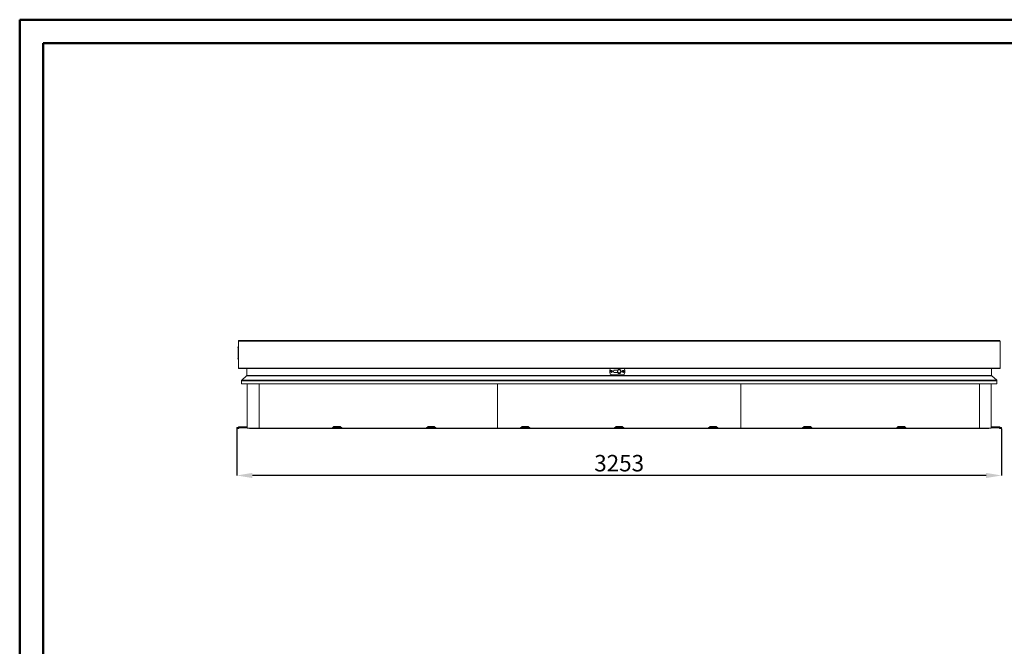
# Model space of a CAD drawing. Units: millimetres. Extents: x 0 to 420, y 0 to 297.
# Drawn here: x 0 to 209, y 164 to 297 of the extents above; entities that cross this region are included whole.
import ezdxf

# ---------------------------------------------------------------- set-up
doc = ezdxf.new("R2010")
doc.units = ezdxf.units.MM
doc.header["$PDSIZE"] = -1
doc.styles.add('SLDTEXTSTYLE0', font='TXT', dxfattribs={"width": 0.7})
doc.dimstyles.new('SLDDIMSTYLE0', dxfattribs={"dimtxt": 3.5, "dimasz": 3.302, "dimexe": 0, "dimexo": 0.0625, "dimgap": 0.875, "dimtad": 1, "dimlfac": 20, "dimrnd": 1e-09, "dimzin": 12, "dimdsep": 46, "dimtxsty": 'SLDTEXTSTYLE0', "dimsah": 1, "dimcen": 0.09, "dimadec": 0, "dimazin": 3, "dimtfac": 1, "dimtofl": 0, "dimtmove": 0, "dimatfit": 3, "dimfxl": 1, "dimfrac": 2, "dimtolj": 1, "dimtzin": 12, "dimarcsym": 0})

# ---------------------------------------------------------------- blocks, each defined once
blk = doc.blocks.new('_D')
at = {"color": 0, "linetype": 'Continuous', "lineweight": -2, "transparency": 16777216}
for p, q in [((46.18, 210.05), (46.18, 200.11)), ((208.83, 210.05), (208.83, 200.11)), ((205.53, 200.11), (49.48, 200.11))]:
    blk.add_line(p, q, dxfattribs=at)
at = {"color": 0, "linetype": 'Continuous', "transparency": 16777216}
for points in [[(49.48, 200.66), (49.48, 199.56), (46.18, 200.11)], [(205.53, 200.66), (205.53, 199.56), (208.83, 200.11)]]:
    blk.add_solid(points, dxfattribs=at)
at = {"layer": 'Defpoints', "color": 0, "linetype": 'Continuous', "transparency": 16777216}
for p in [(46.18, 210.11), (208.83, 210.11), (46.18, 200.11)]:
    blk.add_point(p, dxfattribs=at)
at = {"color": 0, "linetype": 'Continuous', "lineweight": 0, "transparency": 16777216, "insert": (127.5, 204.48), "char_height": 3.5, "attachment_point": 2, "style": 'SLDTEXTSTYLE0'}
blk.add_mtext('\\A1;3253', dxfattribs=at)

msp = doc.modelspace()

# ---------------------------------------------------------------- linework, layer by layer
at = {"color": 7, "linetype": 'Continuous', "lineweight": 50}
for p, q in [((0, 0), (0, 297)), ((0, 297), (420, 297)), ((5, 292), (415, 292)), ((5, 5), (5, 292))]:
    msp.add_line(p, q, dxfattribs=at)
at = {"color": 7, "linetype": 'Continuous', "lineweight": 0}
for p, q in [((208.50348, 228.68303), (46.50348, 228.68303)), ((46.50348, 222.92053), (46.50348, 228.68303)), ((46.65348, 228.83303), (208.35348, 228.83303)), ((208.50348, 222.92053), (208.50348, 228.68303)), ((46.44848, 226.84848), (46.44848, 227.20314)), ((46.44848, 226.84848), (46.45348, 226.84848)), ((46.44848, 226.22238), (46.44848, 226.84848)), ((46.44848, 226.22238), (46.45348, 226.22238)), ((46.44848, 226.1713), (46.44848, 226.22238)), ((46.44848, 226.1713), (46.45348, 226.1713)), ((46.44848, 225.89953), (46.44848, 226.1713)), ((46.45348, 227.55803), (46.50348, 227.55803)), ((46.45348, 227.35803), (46.45348, 227.55803)), ((46.50348, 227.35803), (46.45348, 227.35803)), ((46.45348, 224.95803), (46.45348, 227.35803)), ((46.45348, 225.44067), (46.44786, 225.44067)), ((46.44848, 225.89953), (46.45348, 225.89953)), ((46.44848, 225.56643), (46.44848, 225.89953)), ((46.44848, 225.56643), (46.45348, 225.56643)), ((46.44848, 225.42758), (46.44848, 225.56643)), ((46.44848, 225.40217), (46.45348, 225.40217)), ((46.44848, 225.26608), (46.44848, 225.40217)), ((46.44848, 225.26608), (46.45348, 225.26608)), ((46.44848, 225.17665), (46.44848, 225.25733)), ((46.44848, 225.1278), (46.45348, 225.1278)), ((46.44848, 225.11292), (46.44848, 225.1278)), ((46.45348, 224.95803), (46.50348, 224.95803)), ((46.45348, 224.75803), (46.45348, 224.95803)), ((46.50348, 224.75803), (46.45348, 224.75803)), ((208.50348, 222.92053), (46.50348, 222.92053)), ((46.59098, 222.83303), (208.41598, 222.83303)), ((48.30348, 222.83303), (48.30348, 221.36933)), ((125.8215, 222.23303), (125.78735, 222.23303)), ((125.79668, 222.04282), (125.82758, 222.13792)), ((125.92029, 222.42324), (125.88939, 222.32813)), ((125.89547, 222.23303), (125.92962, 222.23303)), ((126.35995, 222.40803), (126.34301, 222.40803)), ((126.43098, 221.99355), (126.43098, 221.9974)), ((126.52043, 222.48238), (126.51837, 222.48901)), ((126.51848, 222.48803), (127.15726, 222.48803)), ((127.15348, 222.49553), (126.53848, 222.49553)), ((127.15979, 222.48303), (126.53848, 222.48303)), ((126.53848, 221.98303), (127.15979, 221.98303)), ((126.76379, 222.48803), (126.75699, 222.48303)), ((126.85348, 222.48303), (126.85348, 222.48803)), ((126.90348, 222.48803), (126.90348, 222.48303)), ((127.10348, 222.48303), (127.10348, 222.48803)), ((127.15348, 222.48957), (127.15348, 222.48303)), ((127.85348, 222.47412), (127.85348, 222.48283)), ((127.90348, 222.39083), (127.90348, 222.37664)), ((127.91492, 222.35803), (127.90969, 222.35803)), ((128.3215, 222.23303), (128.28735, 222.23303)), ((128.29668, 222.04282), (128.32758, 222.13792)), ((128.42029, 222.42324), (128.38939, 222.32813)), ((128.39547, 222.23303), (128.42962, 222.23303)), ((206.70348, 221.36933), (206.70348, 222.83303)), ((47.15348, 220.26625), (207.85348, 220.26625)), ((47.15348, 220.26625), (47.15348, 219.60803)), ((48.26818, 221.29308), (47.21526, 220.39969)), ((47.21526, 220.39969), (207.79171, 220.39969)), ((48.26818, 221.29308), (206.73879, 221.29308)), ((48.30348, 221.36933), (206.70348, 221.36933)), ((127.15726, 221.97803), (126.51848, 221.97803)), ((126.53848, 221.97053), (127.15348, 221.97053)), ((207.79171, 220.39969), (206.73879, 221.29308)), ((207.85348, 220.26625), (207.85348, 219.60803)), ((47.15348, 219.60803), (207.85348, 219.60803)), ((48.39848, 219.60803), (48.39848, 210.17803)), ((50.89848, 219.60803), (50.89848, 210.17803)), ((101.60348, 210.18303), (101.60348, 219.60803)), ((101.65348, 219.60803), (101.65348, 210.18303)), ((153.35348, 219.60803), (153.35348, 210.18303)), ((153.40348, 210.18303), (153.40348, 219.60803)), ((204.10848, 219.60803), (204.10848, 210.17803)), ((206.60848, 219.60803), (206.60848, 210.17803)), ((46.17848, 210.10803), (46.17848, 210.30803)), ((46.17848, 210.30803), (46.27848, 210.30803)), ((46.27848, 210.10803), (46.17848, 210.10803)), ((46.27848, 210.30803), (46.27848, 210.10803)), ((46.27848, 210.30803), (46.44993, 210.30803)), ((46.51206, 210.10803), (46.27848, 210.10803)), ((46.48529, 210.32267), (46.56635, 210.40374)), ((46.66384, 210.21838), (46.58277, 210.13732)), ((46.63706, 210.43303), (48.39848, 210.43303)), ((48.39848, 210.23303), (46.6992, 210.23303)), ((50.89848, 210.17803), (48.39848, 210.17803)), ((48.87848, 210.10803), (48.87848, 210.17803)), ((48.87848, 210.10803), (50.69098, 210.10803)), ((50.69098, 210.10803), (50.69098, 210.17803)), ((52.50348, 210.10803), (50.69098, 210.10803)), ((50.89848, 210.18303), (66.45608, 210.18303)), ((52.50348, 210.10803), (52.50348, 210.18303)), ((66.87848, 210.10803), (52.50348, 210.10803)), ((66.87848, 210.18303), (66.45608, 210.18303)), ((66.52679, 210.21232), (66.77124, 210.45677)), ((66.60347, 210.18303), (66.82418, 210.40374)), ((66.87848, 210.28303), (66.70347, 210.28303)), ((66.87848, 210.40782), (68.12848, 210.40782)), ((66.87848, 210.37853), (66.87848, 210.40782)), ((66.87848, 210.37853), (68.12848, 210.37853)), ((66.87848, 210.29747), (66.87848, 210.37853)), ((66.87848, 210.29747), (68.12848, 210.29747)), ((66.87848, 210.28282), (66.87848, 210.29747)), ((66.87848, 210.08282), (66.87848, 210.28282)), ((66.87848, 210.28282), (66.97848, 210.28282)), ((66.97848, 210.08282), (66.87848, 210.08282)), ((66.89489, 210.43303), (68.11208, 210.43303)), ((68.11198, 210.50803), (66.89498, 210.50803)), ((66.97848, 210.28282), (66.97848, 210.08282)), ((66.97848, 210.28282), (68.02848, 210.28282)), ((66.97848, 210.08282), (68.02848, 210.08282)), ((68.02848, 210.08282), (68.02848, 210.28282)), ((68.02848, 210.28282), (68.12848, 210.28282)), ((68.12848, 210.08282), (68.02848, 210.08282)), ((68.12848, 210.37853), (68.12848, 210.40782)), ((68.12848, 210.29747), (68.12848, 210.37853)), ((68.12848, 210.28282), (68.12848, 210.29747)), ((68.3035, 210.28303), (68.12848, 210.28303)), ((68.12848, 210.28282), (68.12848, 210.08282)), ((68.55089, 210.18303), (68.12848, 210.18303)), ((86.87848, 210.10803), (68.12848, 210.10803)), ((68.18279, 210.40374), (68.4035, 210.18303)), ((68.48018, 210.21232), (68.23573, 210.45677)), ((68.55089, 210.18303), (86.45608, 210.18303)), ((86.87848, 210.18303), (86.45608, 210.18303)), ((86.52679, 210.21232), (86.77124, 210.45677)), ((86.60347, 210.18303), (86.82418, 210.40374)), ((86.87848, 210.28303), (86.70347, 210.28303)), ((86.87848, 210.40782), (88.12848, 210.40782)), ((86.87848, 210.37853), (86.87848, 210.40782)), ((86.87848, 210.37853), (88.12848, 210.37853)), ((86.87848, 210.29747), (86.87848, 210.37853)), ((86.87848, 210.29747), (88.12848, 210.29747)), ((86.87848, 210.28282), (86.87848, 210.29747)), ((86.87848, 210.08282), (86.87848, 210.28282)), ((86.87848, 210.28282), (86.97848, 210.28282)), ((86.97848, 210.08282), (86.87848, 210.08282)), ((86.89489, 210.43303), (88.11208, 210.43303)), ((88.11198, 210.50803), (86.89498, 210.50803)), ((86.97848, 210.28282), (86.97848, 210.08282)), ((86.97848, 210.28282), (88.02848, 210.28282)), ((86.97848, 210.08282), (88.02848, 210.08282)), ((88.02848, 210.08282), (88.02848, 210.28282)), ((88.02848, 210.28282), (88.12848, 210.28282)), ((88.12848, 210.08282), (88.02848, 210.08282)), ((88.12848, 210.37853), (88.12848, 210.40782)), ((88.12848, 210.29747), (88.12848, 210.37853)), ((88.12848, 210.28282), (88.12848, 210.29747)), ((88.3035, 210.28303), (88.12848, 210.28303)), ((88.12848, 210.28282), (88.12848, 210.08282)), ((88.55089, 210.18303), (88.12848, 210.18303)), ((106.87848, 210.10803), (88.12848, 210.10803)), ((88.18279, 210.40374), (88.4035, 210.18303)), ((88.48018, 210.21232), (88.23573, 210.45677)), ((88.55089, 210.18303), (101.60348, 210.18303)), ((101.65348, 210.18303), (101.60348, 210.18303)), ((101.65348, 210.18303), (106.45608, 210.18303)), ((106.87848, 210.18303), (106.45608, 210.18303)), ((106.52679, 210.21232), (106.77124, 210.45677)), ((106.60347, 210.18303), (106.82418, 210.40374)), ((106.87848, 210.28303), (106.70347, 210.28303)), ((106.87848, 210.40782), (108.12848, 210.40782)), ((106.87848, 210.37853), (106.87848, 210.40782)), ((106.87848, 210.37853), (108.12848, 210.37853)), ((106.87848, 210.29747), (106.87848, 210.37853)), ((106.87848, 210.29747), (108.12848, 210.29747)), ((106.87848, 210.28282), (106.87848, 210.29747)), ((106.87848, 210.08282), (106.87848, 210.28282)), ((106.87848, 210.28282), (106.97848, 210.28282)), ((106.97848, 210.08282), (106.87848, 210.08282)), ((106.89489, 210.43303), (108.11208, 210.43303)), ((108.11198, 210.50803), (106.89498, 210.50803)), ((106.97848, 210.28282), (106.97848, 210.08282)), ((106.97848, 210.28282), (108.02848, 210.28282)), ((106.97848, 210.08282), (108.02848, 210.08282)), ((108.02848, 210.08282), (108.02848, 210.28282)), ((108.02848, 210.28282), (108.12848, 210.28282)), ((108.12848, 210.08282), (108.02848, 210.08282)), ((108.12848, 210.37853), (108.12848, 210.40782)), ((108.12848, 210.29747), (108.12848, 210.37853)), ((108.12848, 210.28282), (108.12848, 210.29747)), ((108.3035, 210.28303), (108.12848, 210.28303)), ((108.12848, 210.28282), (108.12848, 210.08282)), ((108.55089, 210.18303), (108.12848, 210.18303)), ((126.87848, 210.10803), (108.12848, 210.10803)), ((108.18279, 210.40374), (108.4035, 210.18303)), ((108.48018, 210.21232), (108.23573, 210.45677)), ((108.55089, 210.18303), (126.45608, 210.18303)), ((126.87848, 210.18303), (126.45608, 210.18303)), ((126.52679, 210.21232), (126.77124, 210.45677)), ((126.60347, 210.18303), (126.82418, 210.40374)), ((126.87848, 210.28303), (126.70347, 210.28303)), ((126.87848, 210.40782), (128.12848, 210.40782)), ((126.87848, 210.37853), (126.87848, 210.40782)), ((126.87848, 210.37853), (128.12848, 210.37853)), ((126.87848, 210.29747), (126.87848, 210.37853)), ((126.87848, 210.29747), (128.12848, 210.29747)), ((126.87848, 210.28282), (126.87848, 210.29747)), ((126.87848, 210.08282), (126.87848, 210.28282)), ((126.87848, 210.28282), (126.97848, 210.28282)), ((126.97848, 210.08282), (126.87848, 210.08282)), ((126.89489, 210.43303), (128.11208, 210.43303)), ((128.11198, 210.50803), (126.89498, 210.50803)), ((126.97848, 210.28282), (126.97848, 210.08282)), ((126.97848, 210.28282), (128.02848, 210.28282)), ((126.97848, 210.08282), (128.02848, 210.08282)), ((128.02848, 210.08282), (128.02848, 210.28282)), ((128.02848, 210.28282), (128.12848, 210.28282)), ((128.12848, 210.08282), (128.02848, 210.08282)), ((128.12848, 210.37853), (128.12848, 210.40782)), ((128.12848, 210.29747), (128.12848, 210.37853)), ((128.12848, 210.28282), (128.12848, 210.29747)), ((128.3035, 210.28303), (128.12848, 210.28303)), ((128.12848, 210.28282), (128.12848, 210.08282)), ((128.55089, 210.18303), (128.12848, 210.18303)), ((146.87848, 210.10803), (128.12848, 210.10803)), ((128.18279, 210.40374), (128.4035, 210.18303)), ((128.48018, 210.21232), (128.23573, 210.45677)), ((128.55089, 210.18303), (146.45608, 210.18303)), ((146.87848, 210.18303), (146.45608, 210.18303)), ((146.52679, 210.21232), (146.77124, 210.45677)), ((146.60347, 210.18303), (146.82418, 210.40374)), ((146.87848, 210.28303), (146.70347, 210.28303)), ((146.87848, 210.40782), (148.12848, 210.40782)), ((146.87848, 210.37853), (146.87848, 210.40782)), ((146.87848, 210.37853), (148.12848, 210.37853)), ((146.87848, 210.29747), (146.87848, 210.37853)), ((146.87848, 210.29747), (148.12848, 210.29747)), ((146.87848, 210.28282), (146.87848, 210.29747)), ((146.87848, 210.08282), (146.87848, 210.28282)), ((146.87848, 210.28282), (146.97848, 210.28282)), ((146.97848, 210.08282), (146.87848, 210.08282)), ((146.89489, 210.43303), (148.11208, 210.43303)), ((148.11198, 210.50803), (146.89498, 210.50803)), ((146.97848, 210.28282), (146.97848, 210.08282)), ((146.97848, 210.28282), (148.02848, 210.28282)), ((146.97848, 210.08282), (148.02848, 210.08282)), ((148.02848, 210.08282), (148.02848, 210.28282)), ((148.02848, 210.28282), (148.12848, 210.28282)), ((148.12848, 210.08282), (148.02848, 210.08282)), ((148.12848, 210.37853), (148.12848, 210.40782)), ((148.12848, 210.29747), (148.12848, 210.37853)), ((148.12848, 210.28282), (148.12848, 210.29747)), ((148.3035, 210.28303), (148.12848, 210.28303)), ((148.12848, 210.28282), (148.12848, 210.08282)), ((148.55089, 210.18303), (148.12848, 210.18303)), ((166.87848, 210.10803), (148.12848, 210.10803)), ((148.18279, 210.40374), (148.4035, 210.18303)), ((148.48018, 210.21232), (148.23573, 210.45677)), ((148.55089, 210.18303), (153.35348, 210.18303)), ((153.40348, 210.18303), (153.35348, 210.18303)), ((153.40348, 210.18303), (166.45608, 210.18303)), ((166.87848, 210.18303), (166.45608, 210.18303)), ((166.52679, 210.21232), (166.77124, 210.45677)), ((166.60347, 210.18303), (166.82418, 210.40374)), ((166.87848, 210.28303), (166.70347, 210.28303)), ((166.87848, 210.40782), (168.12848, 210.40782)), ((166.87848, 210.37853), (166.87848, 210.40782)), ((166.87848, 210.37853), (168.12848, 210.37853)), ((166.87848, 210.29747), (166.87848, 210.37853)), ((166.87848, 210.29747), (168.12848, 210.29747)), ((166.87848, 210.28282), (166.87848, 210.29747)), ((166.87848, 210.08282), (166.87848, 210.28282)), ((166.87848, 210.28282), (166.97848, 210.28282)), ((166.97848, 210.08282), (166.87848, 210.08282)), ((166.89489, 210.43303), (168.11208, 210.43303)), ((168.11198, 210.50803), (166.89498, 210.50803)), ((166.97848, 210.28282), (166.97848, 210.08282)), ((166.97848, 210.28282), (168.02848, 210.28282)), ((166.97848, 210.08282), (168.02848, 210.08282)), ((168.02848, 210.08282), (168.02848, 210.28282)), ((168.02848, 210.28282), (168.12848, 210.28282)), ((168.12848, 210.08282), (168.02848, 210.08282)), ((168.12848, 210.37853), (168.12848, 210.40782)), ((168.12848, 210.29747), (168.12848, 210.37853)), ((168.12848, 210.28282), (168.12848, 210.29747)), ((168.3035, 210.28303), (168.12848, 210.28303)), ((168.12848, 210.28282), (168.12848, 210.08282)), ((168.55089, 210.18303), (168.12848, 210.18303)), ((186.87848, 210.10803), (168.12848, 210.10803)), ((168.18279, 210.40374), (168.4035, 210.18303)), ((168.48018, 210.21232), (168.23573, 210.45677)), ((168.55089, 210.18303), (186.45608, 210.18303)), ((186.87848, 210.18303), (186.45608, 210.18303)), ((186.52679, 210.21232), (186.77124, 210.45677)), ((186.60347, 210.18303), (186.82418, 210.40374)), ((186.87848, 210.28303), (186.70347, 210.28303)), ((186.87848, 210.40782), (188.12848, 210.40782)), ((186.87848, 210.37853), (186.87848, 210.40782)), ((186.87848, 210.37853), (188.12848, 210.37853)), ((186.87848, 210.29747), (186.87848, 210.37853)), ((186.87848, 210.29747), (188.12848, 210.29747)), ((186.87848, 210.28282), (186.87848, 210.29747)), ((186.87848, 210.08282), (186.87848, 210.28282)), ((186.87848, 210.28282), (186.97848, 210.28282)), ((186.97848, 210.08282), (186.87848, 210.08282)), ((186.89489, 210.43303), (188.11208, 210.43303)), ((188.11198, 210.50803), (186.89498, 210.50803)), ((186.97848, 210.28282), (186.97848, 210.08282)), ((186.97848, 210.28282), (188.02848, 210.28282)), ((186.97848, 210.08282), (188.02848, 210.08282)), ((188.02848, 210.08282), (188.02848, 210.28282)), ((188.02848, 210.28282), (188.12848, 210.28282)), ((188.12848, 210.08282), (188.02848, 210.08282)), ((188.12848, 210.37853), (188.12848, 210.40782)), ((188.12848, 210.29747), (188.12848, 210.37853)), ((188.12848, 210.28282), (188.12848, 210.29747)), ((188.3035, 210.28303), (188.12848, 210.28303)), ((188.12848, 210.28282), (188.12848, 210.08282)), ((188.55089, 210.18303), (188.12848, 210.18303)), ((202.50348, 210.10803), (188.12848, 210.10803)), ((188.18279, 210.40374), (188.4035, 210.18303)), ((188.48018, 210.21232), (188.23573, 210.45677)), ((188.55089, 210.18303), (204.10848, 210.18303)), ((202.50348, 210.10803), (202.50348, 210.18303)), ((202.50348, 210.10803), (204.31598, 210.10803)), ((206.60848, 210.17803), (204.10848, 210.17803)), ((204.31598, 210.10803), (204.31598, 210.17803)), ((206.12848, 210.10803), (204.31598, 210.10803)), ((206.12848, 210.10803), (206.12848, 210.17803)), ((208.36991, 210.43303), (206.60848, 210.43303)), ((206.60848, 210.23303), (208.30777, 210.23303)), ((208.34313, 210.21838), (208.4242, 210.13732)), ((208.52168, 210.32267), (208.44062, 210.40374)), ((208.49491, 210.10803), (208.72848, 210.10803)), ((208.72848, 210.30803), (208.55704, 210.30803)), ((208.72848, 210.10803), (208.72848, 210.30803)), ((208.72848, 210.30803), (208.82848, 210.30803)), ((208.82848, 210.10803), (208.72848, 210.10803)), ((208.82848, 210.30803), (208.82848, 210.10803))]:
    msp.add_line(p, q, dxfattribs=at)
at = {"color": 7, "linetype": 'Continuous', "lineweight": 0, "flags": 128}
for points in [[(126.43098, 221.9974), (126.37068, 222.03272), (126.33942, 222.06191)], [(126.43145, 222.47272), (126.44664, 222.4777), (126.51848, 222.48803)], [(126.51848, 221.97803), (126.44664, 221.98836), (126.43145, 221.99334)]]:
    msp.add_lwpolyline(points, dxfattribs=at)
at = {"color": 7, "linetype": 'Continuous', "lineweight": 0}
for centre, radius in [((125.85848, 222.23303), 0.03575), ((127.50348, 222.23303), 0.375), ((127.50348, 222.23303), 0.3317), ((128.35848, 222.23303), 0.03575)]:
    msp.add_circle(centre, radius, dxfattribs=at)
for centre, radius, start, end in [((46.65348, 228.68303), 0.15, 90, 180), ((208.35348, 228.68303), 0.15, 360, 90), ((46.69255, 227.35803), 0.28906, 145.7945421, 214.2054579), ((46.69255, 224.95803), 0.28906, 145.7945421, 214.2054579), ((46.59098, 222.92053), 0.0875, 180, 270), ((127.10848, 222.23303), 1.625, 162.5940402, 197.4059598), ((125.79645, 222.64435), 0.25, 130.9982403, 162.5940402), ((125.85848, 222.23303), 0.2, 72, 180), ((125.85848, 222.23303), 0.2, 180, 252), ((125.85848, 222.23303), 0.09875, 149.9999993, 210.0000007), ((125.85848, 222.23303), 0.09875, 90, 149.9999993), ((125.85848, 222.23303), 0.09875, 210.0000007, 270), ((125.85848, 222.23303), 0.2, 252, 0), ((125.85848, 222.23303), 0.03699, 0, 180), ((125.85848, 222.23303), 0.03699, 180, 0), ((125.85848, 222.23303), 0.09875, 30.0000007, 90), ((125.85848, 222.23303), 0.09875, 270, 329.9999993), ((125.85848, 222.23303), 0.2, 0, 72), ((125.85848, 222.23303), 0.09875, 329.9999993, 30.0000007), ((126.53848, 222.23303), 0.2625, 90, 270), ((126.53848, 222.23303), 0.25, 90, 270), ((126.52848, 222.23303), 0.255, 90, 137.8526538), ((127.50348, 222.23303), 0.4375, 216.8698976, 143.1301024), ((127.50348, 222.23303), 0.43, 216.3718424, 143.6281576), ((127.50348, 222.23303), 0.425, 216.0318791, 143.9681209), ((128.35848, 222.23303), 0.2, 72, 180), ((128.35848, 222.23303), 0.2, 180, 252), ((128.35848, 222.23303), 0.09875, 149.9999993, 210.0000007), ((128.35848, 222.23303), 0.09875, 90, 149.9999993), ((128.35848, 222.23303), 0.09875, 210.0000007, 270), ((128.35848, 222.23303), 0.2, 252, 0), ((128.35848, 222.23303), 0.03699, 0, 180), ((128.35848, 222.23303), 0.03699, 180, 0), ((128.35848, 222.23303), 0.09875, 30.0000007, 90), ((128.35848, 222.23303), 0.09875, 270, 329.9999993), ((128.35848, 222.23303), 0.2, 0, 72), ((128.35848, 222.23303), 0.09875, 329.9999993, 30.0000007), ((128.42052, 222.64435), 0.25, 17.4059598, 49.0017597), ((127.10848, 222.23303), 1.625, 342.5940402, 17.4059598), ((208.41598, 222.92053), 0.0875, 270, 360), ((47.32848, 220.26625), 0.175, 130.3140202, 180), ((48.20348, 221.36933), 0.1, 310.3140202, 0), ((125.79645, 221.82171), 0.25, 197.4059598, 262.2663618), ((127.10848, 231.48303), 10, 262.2663618, 277.7336382), ((128.42052, 221.82171), 0.25, 277.7336382, 342.5940402), ((206.80348, 221.36933), 0.1, 180, 229.6859798), ((207.67848, 220.26625), 0.175, 360, 49.6859798), ((46.44993, 210.35803), 0.05, 270, 315), ((46.51206, 210.20803), 0.1, 270, 315), ((46.63706, 210.33303), 0.1, 90, 135), ((46.6992, 210.18303), 0.05, 90, 135), ((66.45608, 210.28303), 0.1, 270, 315), ((66.89498, 210.33303), 0.175, 90, 135), ((66.89489, 210.33303), 0.1, 90, 135), ((68.11198, 210.33303), 0.175, 45, 90), ((68.11208, 210.33303), 0.1, 45, 90), ((68.55089, 210.28303), 0.1, 225, 270), ((86.45608, 210.28303), 0.1, 270, 315), ((86.89498, 210.33303), 0.175, 90, 135), ((86.89489, 210.33303), 0.1, 90, 135), ((88.11198, 210.33303), 0.175, 45, 90), ((88.11208, 210.33303), 0.1, 45, 90), ((88.55089, 210.28303), 0.1, 225, 270), ((106.45608, 210.28303), 0.1, 270, 315), ((106.89498, 210.33303), 0.175, 90, 135), ((106.89489, 210.33303), 0.1, 90, 135), ((108.11198, 210.33303), 0.175, 45, 90), ((108.11208, 210.33303), 0.1, 45, 90), ((108.55089, 210.28303), 0.1, 225, 270), ((126.45608, 210.28303), 0.1, 270, 315), ((126.89498, 210.33303), 0.175, 90, 135), ((126.89489, 210.33303), 0.1, 90, 135), ((128.11198, 210.33303), 0.175, 45, 90), ((128.11208, 210.33303), 0.1, 45, 90), ((128.55089, 210.28303), 0.1, 225, 270), ((146.45608, 210.28303), 0.1, 270, 315), ((146.89498, 210.33303), 0.175, 90, 135), ((146.89489, 210.33303), 0.1, 90, 135), ((148.11198, 210.33303), 0.175, 45, 90), ((148.11208, 210.33303), 0.1, 45, 90), ((148.55089, 210.28303), 0.1, 225, 270), ((166.45608, 210.28303), 0.1, 270, 315), ((166.89498, 210.33303), 0.175, 90, 135), ((166.89489, 210.33303), 0.1, 90, 135), ((168.11198, 210.33303), 0.175, 45, 90), ((168.11208, 210.33303), 0.1, 45, 90), ((168.55089, 210.28303), 0.1, 225, 270), ((186.45608, 210.28303), 0.1, 270, 315), ((186.89498, 210.33303), 0.175, 90, 135), ((186.89489, 210.33303), 0.1, 90, 135), ((188.11198, 210.33303), 0.175, 45, 90), ((188.11208, 210.33303), 0.1, 45, 90), ((188.55089, 210.28303), 0.1, 225, 270), ((208.30777, 210.18303), 0.05, 45, 90), ((208.36991, 210.33303), 0.1, 45, 90), ((208.49491, 210.20803), 0.1, 225, 270), ((208.55704, 210.35803), 0.05, 225, 270)]:
    msp.add_arc(centre, radius, start, end, dxfattribs=at)
for points, knots in [([(46.44848, 225.40217), (46.44848, 225.4157), (46.44848, 225.43289), (46.44848, 225.43602), (46.44848, 225.43668)], [0, 0, 0, 0, 0.787599257, 1, 1, 1, 1]), ([(46.44848, 225.1278), (46.44848, 225.1487), (46.44848, 225.19041), (46.44848, 225.24457), (46.44848, 225.2612), (46.44848, 225.26608)], [0, 0, 0, 0, 0.4155441387, 0.8288302934, 1, 1, 1, 1]), ([(46.44848, 225.13655), (46.44848, 225.13759), (46.44848, 225.14988), (46.44848, 225.16386), (46.44848, 225.17665)], [0, 0, 0, 0, 0.0851930688, 1, 1, 1, 1]), ([(125.77296, 222.2824), (125.77201, 222.28028), (125.77011, 222.27603), (125.77027, 222.26912), (125.77237, 222.26284), (125.77513, 222.25972), (125.77651, 222.25817)], [0, 0, 0, 0, 0.24981223, 0.499717787, 0.749813225, 1, 1, 1, 1]), ([(125.77651, 222.20789), (125.77513, 222.20634), (125.77237, 222.20323), (125.77028, 222.19694), (125.77011, 222.19003), (125.77201, 222.18578), (125.77296, 222.18365)], [0, 0, 0, 0, 0.249825404, 0.500118125, 0.750181084, 1, 1, 1, 1]), ([(125.79573, 222.29145), (125.79369, 222.29187), (125.78962, 222.2927), (125.78313, 222.29138), (125.77706, 222.28806), (125.77433, 222.28429), (125.77296, 222.2824)], [0, 0, 0, 0, 0.249845598, 0.500273442, 0.750365514, 1, 1, 1, 1]), ([(125.77296, 222.18365), (125.77433, 222.18177), (125.77706, 222.178), (125.78312, 222.17468), (125.78961, 222.17336), (125.79369, 222.17419), (125.79573, 222.17461)], [0, 0, 0, 0, 0.249708296, 0.499708756, 0.749878277, 1, 1, 1, 1]), ([(125.7765, 222.20788), (125.77943, 222.21129), (125.78383, 222.2164), (125.78681, 222.22563), (125.78762, 222.23305), (125.78679, 222.24046), (125.78383, 222.24967), (125.77943, 222.25478), (125.7765, 222.25817)], [0, 0, 0, 0, 0.24956737, 0.374932242, 0.500466591, 0.625573439, 0.750776143, 1, 1, 1, 1]), ([(125.79572, 222.29145), (125.80013, 222.29062), (125.80676, 222.28937), (125.81624, 222.2914), (125.82307, 222.29441), (125.82907, 222.29883), (125.83557, 222.306), (125.83779, 222.31236), (125.83927, 222.3166)], [0, 0, 0, 0, 0.2495674336, 0.3749324629, 0.5004665565, 0.6255734006, 0.750776237, 1, 1, 1, 1]), ([(125.83927, 222.14946), (125.83779, 222.1537), (125.83556, 222.16007), (125.82905, 222.16726), (125.82304, 222.17167), (125.8162, 222.17466), (125.80675, 222.1767), (125.80013, 222.17544), (125.79572, 222.1746)], [0, 0, 0, 0, 0.249567425, 0.374932447, 0.500466545, 0.62557339, 0.750776223, 1, 1, 1, 1]), ([(125.85848, 222.33178), (125.85617, 222.33154), (125.85154, 222.33106), (125.84563, 222.32747), (125.84124, 222.32251), (125.83993, 222.31856), (125.83927, 222.31659)], [0, 0, 0, 0, 0.249839795, 0.499753023, 0.749858008, 1, 1, 1, 1]), ([(125.83927, 222.14947), (125.83992, 222.1475), (125.84124, 222.14355), (125.84563, 222.13859), (125.85154, 222.135), (125.85617, 222.13452), (125.85848, 222.13428)], [0, 0, 0, 0, 0.249853023, 0.500287925, 0.750380703, 1, 1, 1, 1]), ([(125.8777, 222.31659), (125.87704, 222.31856), (125.87573, 222.32251), (125.87134, 222.32747), (125.86543, 222.33106), (125.8608, 222.33154), (125.85848, 222.33178)], [0, 0, 0, 0, 0.249853023, 0.500287925, 0.750380703, 1, 1, 1, 1]), ([(125.85848, 222.13428), (125.8608, 222.13452), (125.86543, 222.135), (125.87134, 222.13859), (125.87573, 222.14355), (125.87704, 222.1475), (125.8777, 222.14947)], [0, 0, 0, 0, 0.249839795, 0.499753023, 0.749858009, 1, 1, 1, 1]), ([(125.8777, 222.3166), (125.87918, 222.31236), (125.88141, 222.30599), (125.88792, 222.2988), (125.89393, 222.29439), (125.90076, 222.2914), (125.91022, 222.28936), (125.91684, 222.29062), (125.92125, 222.29145)], [0, 0, 0, 0, 0.2495674254, 0.3749324473, 0.5004665447, 0.6255733901, 0.7507762234, 1, 1, 1, 1]), ([(125.92125, 222.1746), (125.91684, 222.17544), (125.91021, 222.17669), (125.90073, 222.17465), (125.8939, 222.17165), (125.8879, 222.16723), (125.8814, 222.16006), (125.87918, 222.15369), (125.8777, 222.14946)], [0, 0, 0, 0, 0.249567434, 0.374932463, 0.500466556, 0.625573401, 0.750776237, 1, 1, 1, 1]), ([(125.944, 222.2824), (125.94264, 222.28429), (125.93991, 222.28806), (125.93384, 222.29138), (125.92736, 222.2927), (125.92328, 222.29187), (125.92124, 222.29145)], [0, 0, 0, 0, 0.249708296, 0.499708756, 0.749878277, 1, 1, 1, 1]), ([(125.92124, 222.17461), (125.92328, 222.17419), (125.92735, 222.17336), (125.93384, 222.17468), (125.93991, 222.178), (125.94264, 222.18177), (125.944, 222.18365)], [0, 0, 0, 0, 0.249845598, 0.500273442, 0.750365514, 1, 1, 1, 1]), ([(125.94047, 222.25817), (125.93754, 222.25477), (125.93314, 222.24966), (125.93016, 222.24043), (125.92935, 222.23301), (125.93018, 222.2256), (125.93314, 222.21639), (125.93754, 222.21128), (125.94047, 222.20788)], [0, 0, 0, 0, 0.24956737, 0.374932242, 0.500466591, 0.625573439, 0.750776143, 1, 1, 1, 1]), ([(125.94046, 222.25817), (125.94184, 222.25972), (125.9446, 222.26283), (125.94669, 222.26911), (125.94686, 222.27603), (125.94496, 222.28028), (125.944, 222.2824)], [0, 0, 0, 0, 0.249825404, 0.500118125, 0.750181084, 1, 1, 1, 1]), ([(125.944, 222.18365), (125.94496, 222.18578), (125.94686, 222.19003), (125.94669, 222.19694), (125.9446, 222.20322), (125.94184, 222.20634), (125.94046, 222.20789)], [0, 0, 0, 0, 0.24981223, 0.499717787, 0.749813225, 1, 1, 1, 1]), ([(128.27296, 222.2824), (128.27201, 222.28028), (128.27011, 222.27603), (128.27027, 222.26912), (128.27237, 222.26284), (128.27513, 222.25972), (128.27651, 222.25817)], [0, 0, 0, 0, 0.24981223, 0.499717787, 0.749813225, 1, 1, 1, 1]), ([(128.27651, 222.20789), (128.27513, 222.20634), (128.27237, 222.20323), (128.27028, 222.19694), (128.27011, 222.19003), (128.27201, 222.18578), (128.27296, 222.18365)], [0, 0, 0, 0, 0.249825404, 0.500118125, 0.750181084, 1, 1, 1, 1]), ([(128.29573, 222.29145), (128.29369, 222.29187), (128.28962, 222.2927), (128.28313, 222.29138), (128.27706, 222.28806), (128.27433, 222.28429), (128.27296, 222.2824)], [0, 0, 0, 0, 0.2498455983, 0.5002734421, 0.7503655142, 1, 1, 1, 1]), ([(128.27296, 222.18365), (128.27433, 222.18177), (128.27706, 222.178), (128.28312, 222.17468), (128.28961, 222.17336), (128.29369, 222.17419), (128.29573, 222.17461)], [0, 0, 0, 0, 0.249708296, 0.499708756, 0.749878277, 1, 1, 1, 1]), ([(128.2765, 222.20788), (128.27943, 222.21129), (128.28383, 222.2164), (128.28681, 222.22563), (128.28762, 222.23305), (128.28679, 222.24046), (128.28383, 222.24967), (128.27943, 222.25478), (128.2765, 222.25817)], [0, 0, 0, 0, 0.24956737, 0.374932242, 0.500466591, 0.625573439, 0.750776143, 1, 1, 1, 1]), ([(128.29572, 222.29145), (128.30013, 222.29062), (128.30676, 222.28937), (128.31624, 222.2914), (128.32307, 222.29441), (128.32907, 222.29883), (128.33557, 222.306), (128.33779, 222.31236), (128.33927, 222.3166)], [0, 0, 0, 0, 0.249567434, 0.374932463, 0.500466556, 0.625573401, 0.750776237, 1, 1, 1, 1]), ([(128.33927, 222.14946), (128.33779, 222.1537), (128.33556, 222.16007), (128.32905, 222.16726), (128.32304, 222.17167), (128.3162, 222.17466), (128.30675, 222.1767), (128.30013, 222.17544), (128.29572, 222.1746)], [0, 0, 0, 0, 0.249567425, 0.374932447, 0.500466545, 0.62557339, 0.750776223, 1, 1, 1, 1]), ([(128.35848, 222.33178), (128.35617, 222.33154), (128.35154, 222.33106), (128.34563, 222.32747), (128.34124, 222.32251), (128.33993, 222.31856), (128.33927, 222.31659)], [0, 0, 0, 0, 0.249839795, 0.499753023, 0.749858008, 1, 1, 1, 1]), ([(128.33927, 222.14947), (128.33992, 222.1475), (128.34124, 222.14355), (128.34563, 222.13859), (128.35154, 222.135), (128.35617, 222.13452), (128.35848, 222.13428)], [0, 0, 0, 0, 0.249853023, 0.500287925, 0.750380703, 1, 1, 1, 1]), ([(128.3777, 222.31659), (128.37704, 222.31856), (128.37573, 222.32251), (128.37134, 222.32747), (128.36543, 222.33106), (128.3608, 222.33154), (128.35848, 222.33178)], [0, 0, 0, 0, 0.249853023, 0.500287925, 0.750380703, 1, 1, 1, 1]), ([(128.35848, 222.13428), (128.3608, 222.13452), (128.36543, 222.135), (128.37134, 222.13859), (128.37573, 222.14355), (128.37704, 222.1475), (128.3777, 222.14947)], [0, 0, 0, 0, 0.249839795, 0.499753023, 0.749858009, 1, 1, 1, 1]), ([(128.3777, 222.3166), (128.37918, 222.31236), (128.38141, 222.30599), (128.38792, 222.2988), (128.39393, 222.29439), (128.40076, 222.2914), (128.41022, 222.28936), (128.41684, 222.29062), (128.42125, 222.29145)], [0, 0, 0, 0, 0.2495674254, 0.3749324473, 0.5004665447, 0.6255733901, 0.7507762234, 1, 1, 1, 1]), ([(128.42125, 222.1746), (128.41684, 222.17544), (128.41021, 222.17669), (128.40073, 222.17465), (128.3939, 222.17165), (128.3879, 222.16723), (128.3814, 222.16006), (128.37918, 222.15369), (128.3777, 222.14946)], [0, 0, 0, 0, 0.249567434, 0.374932463, 0.500466556, 0.625573401, 0.750776237, 1, 1, 1, 1]), ([(128.444, 222.2824), (128.44264, 222.28429), (128.43991, 222.28806), (128.43384, 222.29138), (128.42736, 222.2927), (128.42328, 222.29187), (128.42124, 222.29145)], [0, 0, 0, 0, 0.249708296, 0.499708756, 0.7498782775, 1, 1, 1, 1]), ([(128.42124, 222.17461), (128.42328, 222.17419), (128.42735, 222.17336), (128.43384, 222.17468), (128.43991, 222.178), (128.44264, 222.18177), (128.444, 222.18365)], [0, 0, 0, 0, 0.249845598, 0.500273442, 0.750365514, 1, 1, 1, 1]), ([(128.44047, 222.25817), (128.43754, 222.25477), (128.43314, 222.24966), (128.43016, 222.24043), (128.42935, 222.23301), (128.43018, 222.2256), (128.43314, 222.21639), (128.43754, 222.21128), (128.44047, 222.20788)], [0, 0, 0, 0, 0.24956737, 0.374932242, 0.500466591, 0.625573439, 0.750776143, 1, 1, 1, 1]), ([(128.44046, 222.25817), (128.44184, 222.25972), (128.4446, 222.26283), (128.44669, 222.26911), (128.44686, 222.27603), (128.44496, 222.28028), (128.444, 222.2824)], [0, 0, 0, 0, 0.249825404, 0.500118125, 0.750181084, 1, 1, 1, 1]), ([(128.444, 222.18365), (128.44496, 222.18578), (128.44686, 222.19003), (128.44669, 222.19694), (128.4446, 222.20322), (128.44184, 222.20634), (128.44046, 222.20789)], [0, 0, 0, 0, 0.24981223, 0.499717787, 0.749813225, 1, 1, 1, 1])]:
    msp.add_open_spline(points, degree=3, knots=knots, dxfattribs=at)
for points in [[(125.82758, 222.13792), (125.8156, 222.1434), (125.79163, 222.15435), (125.76712, 222.18662), (125.75618, 222.22493), (125.7609, 222.26474), (125.78048, 222.29971), (125.81185, 222.32427), (125.85065, 222.33598), (125.87647, 222.33075), (125.88939, 222.32813)], [(125.88939, 222.32813), (125.90137, 222.32266), (125.92534, 222.31171), (125.94985, 222.27943), (125.96079, 222.24112), (125.95607, 222.20132), (125.93649, 222.16635), (125.90512, 222.14179), (125.86632, 222.13008), (125.8405, 222.13531), (125.82758, 222.13792)], [(128.32758, 222.13792), (128.3156, 222.1434), (128.29163, 222.15435), (128.26712, 222.18662), (128.25618, 222.22493), (128.2609, 222.26474), (128.28048, 222.29971), (128.31185, 222.32427), (128.35065, 222.33598), (128.37647, 222.33075), (128.38939, 222.32813)], [(128.38939, 222.32813), (128.40137, 222.32266), (128.42534, 222.31171), (128.44985, 222.27943), (128.46079, 222.24112), (128.45607, 222.20132), (128.43649, 222.16635), (128.40512, 222.14179), (128.36632, 222.13008), (128.3405, 222.13531), (128.32758, 222.13792)]]:
    msp.add_open_spline(points, degree=3, dxfattribs=at)

# ---------------------------------------------------------------- dimensions: what is measured, and where the dimension line sits
dim = msp.add_linear_dim(base=(46.17848, 200.10803), p1=(208.82848, 210.10803), p2=(46.17848, 210.10803), dimstyle='SLDDIMSTYLE0', dxfattribs=at)
dim.commit()
dim.dimension.update_dxf_attribs({"geometry": '_D', "text_midpoint": (127.50348, 200.10803), "dimtype": 160})

doc.saveas('drawing.dxf')
